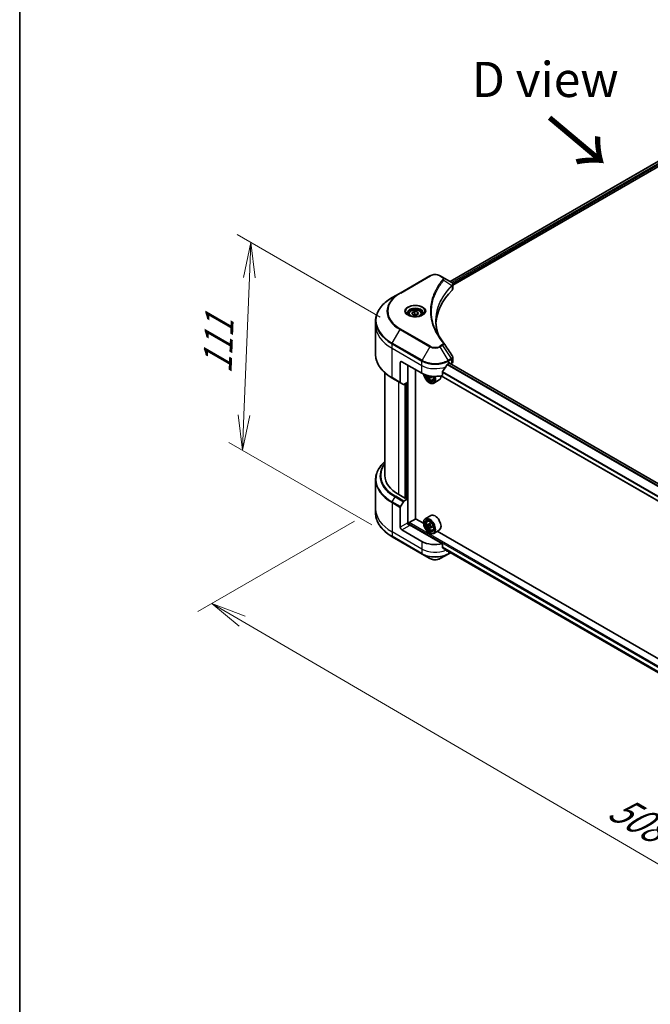
# Model space of a CAD drawing. Units: millimetres. Extents: x 80 to 11870, y 44 to 2152.
# Drawn here: x 80 to 327, y 922 to 1307 of the extents above; entities that cross this region are included whole.
import ezdxf

# ---------------------------------------------------------------- set-up
doc = ezdxf.new("R2010")
doc.units = ezdxf.units.MM
doc.header["$LTSCALE"] = 5.5
doc.layers.get('Defpoints').update_dxf_attribs({"lineweight": 25})
for name, color, linetype, lineweight in [('Border (ISO)', 7, 'Continuous', 35), ('Dimension (ISO)', 7, 'Continuous', 18), ('Symbol (ISO)', 7, 'Continuous', 18), ('Visible (ISO)', 7, 'Continuous', 35), ('Visible Narrow (ISO)', 7, 'Continuous', 25)]:
    doc.layers.add(name, color=color, linetype=linetype, lineweight=lineweight)
doc.styles.add('Note Text (TK)', font='MS PGothic.ttf')
doc.dimstyles.new('Default - Method 1b (TK)', dxfattribs={"dimscale": 5.5, "dimtxt": 2.5, "dimasz": 2.5, "dimexe": 1, "dimexo": 1.5, "dimgap": 1, "dimtad": 1, "dimdsep": 46, "dimtxsty": 'Note Text (TK)', "dimblk": 'OPEN', "dimcen": 0.09, "dimdle": 5, "dimclrd": 100, "dimclre": 100, "dimclrt": 7, "dimadec": 1, "dimazin": 1, "dimtfac": 1, "dimtmove": 0, "dimatfit": 3, "dimldrblk": 'OPEN', "dimfxl": 1, "dimtolj": 1, "dimlwd": -1, "dimlwe": -1, "dimarcsym": 0})

# ---------------------------------------------------------------- blocks, each defined once
blk = doc.blocks.new('Borders tk図枠')
at = {"layer": 'Border (ISO)'}
blk.add_line((14.5, 289), (14.5, 8), dxfattribs=at)
blk = doc.blocks.new('_Open')
at = {"color": 0, "linetype": 'ByBlock', "lineweight": -2}
for p, q in [((-1, 0.167), (0, 0)), ((-1, -0.167), (0, 0)), ((0, 0), (-1, 0))]:
    blk.add_line(p, q, dxfattribs=at)
blk = doc.blocks.new('*D21')
at = {"layer": 'Defpoints', "color": 0}
for p in [(219.09, 1115.85), (554.71, 932.79), (479.59, 889.42)]:
    blk.add_point(p, dxfattribs=at)
at = {"layer": 'Dimension (ISO)', "color": 100}
for p, q in [((210.86, 1111.09), (149.48, 1075.66)), ((166.84, 1071.89), (467.71, 896.35)), ((546.48, 928.04), (474.1, 886.25))]:
    blk.add_line(p, q, dxfattribs=at)
at = {"layer": 'Dimension (ISO)', "color": 100, "xscale": 13.75, "yscale": 13.75, "zscale": 13.75}
for p, rotation in [((154.96, 1078.82), 149.7384936619412), ((479.59, 889.42), 329.7384936619413)]:
    blk.add_blockref('_Open', p, dxfattribs=dict(at, rotation=rotation))
at = {"layer": 'Dimension (ISO)', "color": 7, "insert": (312.03, 1000.05), "char_height": 13.75, "attachment_point": 4, "rotation": 329.7385, "style": 'Note Text (TK)'}
blk.add_mtext('\\A1;{\\Q29.738;\\W0.819;\\H0.816x;508}', dxfattribs=at)
blk = doc.blocks.new('*D23')
at = {"layer": 'Defpoints', "color": 0}
for p in [(228.91, 1186.28), (166.97, 1138.8), (225.63, 1104.94)]:
    blk.add_point(p, dxfattribs=at)
at = {"layer": 'Dimension (ISO)', "color": 100}
for p, q in [((220.84, 1190.94), (164.87, 1223.25)), ((169.7, 1206.4), (167.53, 1152.54)), ((217.56, 1109.6), (161.59, 1141.91))]:
    blk.add_line(p, q, dxfattribs=at)
at = {"layer": 'Dimension (ISO)', "color": 100, "xscale": 13.75, "yscale": 13.75, "zscale": 13.75}
for p, rotation in [((170.25, 1220.14), 87.69065709644467), ((166.97, 1138.8), 267.6906570964447)]:
    blk.add_blockref('_Open', p, dxfattribs=dict(at, rotation=rotation))
at = {"layer": 'Dimension (ISO)', "color": 7, "insert": (157.06, 1168.8), "char_height": 13.75, "attachment_point": 4, "rotation": 87.6907, "style": 'Note Text (TK)'}
blk.add_mtext('\\A1;{\\Q27.691;\\W0.836;\\H0.816x;111}', dxfattribs=at)

msp = doc.modelspace()

# ---------------------------------------------------------------- linework, layer by layer
at = {"layer": 'Visible (ISO)'}
for p, q in [((248.2277, 1204.9057), (382.0334, 1282.1585)), ((249.3027, 1203.4429), (383.2333, 1280.7677)), ((240.344, 1207.1024), (228.6768, 1200.3663)), ((245.2897, 1206.602), (244.423, 1207.1024)), ((245.2897, 1206.602), (248.6609, 1204.6556)), ((249.3027, 1201.9755), (249.3027, 1203.7154)), ((228.6768, 1200.3663), (225.6257, 1198.6047)), ((232.0845, 1192.1881), (232.0845, 1191.6197)), ((233.3273, 1192.6103), (234.2629, 1193.1505)), ((233.6698, 1191.8724), (233.3273, 1192.6103)), ((234.9478, 1191.6747), (233.6698, 1191.8724)), ((234.2629, 1193.1505), (235.5409, 1192.9527)), ((234.2629, 1192.1775), (234.2629, 1193.1505)), ((235.8833, 1192.2149), (234.9478, 1191.6747)), ((235.5409, 1192.9527), (235.8833, 1192.2149)), ((235.5409, 1192.9527), (235.5409, 1192.0172)), ((237.1262, 1192.1881), (237.1262, 1191.6197)), ((219.0871, 1187.6973), (219.0871, 1189.4135)), ((219.0871, 1176.2513), (219.0871, 1187.6973)), ((228.7717, 1173.1025), (228.7717, 1165.3987)), ((229.4199, 1173.4767), (237.1981, 1168.9859)), ((231.6885, 1165.4308), (231.6885, 1172.1669)), ((247.569, 1172.7282), (248.0227, 1172.9902)), ((511.5014, 1020.814), (247.9736, 1172.9618)), ((248.2171, 1172.8779), (248.2171, 1172.8212)), ((248.6218, 1172.5876), (248.7658, 1172.6707)), ((249.3027, 1173.4192), (249.3027, 1175.1591)), ((222.7538, 1169.1017), (222.7538, 1128.9436)), ((234.7674, 1112.0098), (234.7674, 1170.3893)), ((509.879, 1014.9034), (244.7543, 1167.9732)), ((245.246, 1168.0817), (245.246, 1169.4974)), ((225.6257, 1167.06), (228.8666, 1165.1889)), ((229.9731, 1164.55), (228.8666, 1165.1889)), ((231.6885, 1165.4308), (230.2023, 1164.5727)), ((231.0403, 1165.0566), (231.0403, 1119.9996)), ((240.4324, 1167.3257), (240.0651, 1167.1136)), ((240.1149, 1165.2437), (240.1797, 1165.2062)), ((241.0544, 1167.7298), (240.499, 1167.4092)), ((240.6014, 1167.7751), (240.6057, 1167.4707)), ((241.3935, 1166.2331), (241.7789, 1166.3636)), ((244.0335, 1166.3152), (241.8297, 1165.0428)), ((219.0871, 1127.2917), (219.0871, 1115.8456)), ((230.8459, 1119.8873), (228.1235, 1121.459)), ((228.8666, 1116.7585), (229.9731, 1118.675)), ((230.2023, 1118.917), (231.6885, 1119.775)), ((231.17, 1120.0744), (230.8459, 1119.8873)), ((231.6885, 1119.775), (231.17, 1120.0744)), ((231.6885, 1119.775), (231.6885, 1110.4193)), ((219.0871, 1115.8456), (219.0871, 1114.1295)), ((228.7717, 1108.7353), (228.7717, 1116.4391)), ((232.0126, 1109.7484), (232.0126, 1110.1574)), ((232.2071, 1110.4942), (234.7998, 1111.9911)), ((237.852, 1110.2289), (234.7674, 1112.0098)), ((237.8462, 1110.4193), (237.8462, 1110.4942)), ((240.7335, 1113.2772), (238.5297, 1112.0048)), ((239.3424, 1111.0319), (239.6481, 1111.3005)), ((237.1981, 1103.1219), (229.4199, 1107.6126)), ((245.246, 1102.2177), (232.3367, 1109.6709)), ((239.8417, 1109.6435), (239.4458, 1109.4149)), ((240.4449, 1109.9761), (239.9008, 1109.662)), ((240.0007, 1109.7196), (240.2868, 1109.5573)), ((240.4331, 1108.5816), (240.0586, 1108.3654)), ((240.1149, 1106.4899), (240.1797, 1106.4525)), ((241.0467, 1108.9715), (240.495, 1108.653)), ((240.5973, 1109.0255), (240.5996, 1108.7134)), ((241.3935, 1107.4794), (241.7789, 1107.6098)), ((244.0335, 1107.5614), (241.8297, 1106.2891)), ((375.9146, 1030.5184), (243.2528, 1107.1107)), ((225.6257, 1104.9382), (237.293, 1098.2021)), ((245.246, 1100.8021), (245.246, 1102.2177)), ((246.4628, 1099.8018), (509.8936, 947.71)), ((247.474, 1098.2021), (248.3538, 1098.7101)), ((237.293, 1098.2021), (240.344, 1096.4406)), ((244.423, 1096.4406), (247.474, 1098.2021))]:
    msp.add_line(p, q, dxfattribs=at)
for centre, major_axis, ratio, start_param, end_param in [((248.1722, 1202.8289), (-0.7324, 1.97), 0.76640476, 5.52785131, 5.52857845), ((290.3489, 1187.6973), (-47.6667, 0), 0.57735027, 5.7600423, 6.25033406), ((247.4694, 1201.9755), (1.8333, 0), 0.57735027, 5.7600423, 6.28318531), ((244.5667, 1180.1358), (1.3614, 0.3623), 0.82744179, 0.27049221, 0.36261393), ((229.4199, 1172.7282), (-0.4583, 0.7939), 0.57735027, 5.49778714, 7.06858347), ((242.3835, 1176.1711), (-4.9857, -10.2849), 0.5228786, 1.36554168, 1.45917851), ((242.3835, 1175.722), (7.3333, 0), 0.57735027, 5.45283607, 5.49778714), ((248.0227, 1172.7656), (0.1375, 0.2382), 0.57735027, 5.49778714, 7.06858347), ((247.4694, 1173.4192), (1.8333, 0), 0.57735027, 5.49778714, 6.28318531), ((242.3835, 1171.9798), (7.3333, 0), 0.57735027, 3.92699082, 5.11339037), ((240.1149, 1167.8633), (1.6042, -2.7785), 0.57735027, 4.12446104, 7.49267955), ((240.1149, 1167.8633), (1.2375, -2.1434), 0.57735027, 4.1401313, 7.48810043), ((240.1797, 1167.9007), (1.1917, -2.064), 0.57735027, 4.17215368, 7.049533), ((244.8969, 1170.3865), (6.6596, 0.0944), 0.56774183, 3.77518433, 3.81027445), ((240.2935, 1167.9469), (0.2177, -0.3771), 0.57735027, 0.80190498, 1.06584209), ((244.8902, 1170.858), (-6.6596, -0.0944), 0.56774183, 0.89434844, 0.95017931), ((242.3835, 1169.1731), (1.65, -2.8579), 0.57735027, 0, 0.83653779), ((242.3835, 1176.1711), (-4.9857, -10.2849), 0.5228786, 1.15795131, 1.36554168), ((229.0958, 1165.5858), (-0.2292, -0.3969), 0.57735027, 5.49778714, 6.28318531), ((230.2023, 1164.9469), (-0.2292, -0.3969), 0.57735027, 0, 0.78539816), ((244.6911, 1170.7353), (-3.2467, -5.8154), 0.5868014, 5.59799444, 5.6622958), ((244.907, 1169.6791), (6.5666, 0.0931), 0.56774183, 3.87523944, 3.96250561), ((240.1797, 1167.9007), (1.65, -2.8579), 0.57735027, 5.49778714, 7.48087189), ((245.0961, 1170.5092), (3.2467, 5.8154), 0.5868014, 2.45640179, 2.52070315), ((244.8969, 1170.3865), (6.6596, 0.0944), 0.56774183, 4.0274706, 4.09177196), ((245.7037, 1170.17), (3.2013, 5.7341), 0.5868014, 2.30417063, 2.3914368), ((241.0871, 1128.9436), (-18.3333, 0), 0.57735027, 0, 0.78539816), ((230.2023, 1118.5427), (0.2292, 0.3969), 0.57735027, 0.78539816, 1.57079633), ((229.0958, 1116.6262), (0.2292, 0.3969), 0.57735027, 1.57079633, 2.35619449), ((232.3367, 1110.0451), (-0.4583, 0.7939), 0.57735027, 0.78539816, 2.35619449), ((232.2071, 1110.2696), (-0.1375, -0.2382), 0.57735027, 3.92699082, 5.49778714), ((240.1797, 1109.147), (1.65, -2.8579), 0.57735027, 5.49778714, 10.21017612), ((240.1797, 1109.147), (1.1917, -2.064), 0.57735027, 2.37524496, 7.049533), ((244.691, 1111.9835), (-3.2873, -5.7925), 0.58225109, 5.32058876, 5.38489012), ((244.8867, 1112.808), (-6.5671, -0.0483), 0.57240749, 0.7375388, 0.82480497), ((242.3835, 1110.4193), (1.65, -2.8579), 0.57735027, 0, 3.14159265), ((229.4199, 1108.3611), (0.4583, -0.7939), 0.57735027, 3.92699082, 5.49778714), ((232.0126, 1109.4838), (0.4583, 0), 0.57735027, 0.78539816, 1.81411083), ((244.0834, 1112.3283), (-3.2414, -5.7116), 0.58225109, 5.44985511, 5.53712128), ((244.8919, 1112.1034), (-6.6601, -0.049), 0.57240749, 0.60827245, 0.67257381), ((244.8953, 1111.6336), (6.6601, 0.049), 0.57240749, 3.7498651, 3.81416646), ((244.691, 1111.9835), (-3.2873, -5.7925), 0.58225109, 5.60208627, 5.66638763), ((244.9005, 1110.929), (6.5671, 0.0483), 0.57240749, 3.87913146, 3.96639763), ((240.2894, 1109.2002), (0.2177, -0.3771), 0.57735027, 1.81622857, 2.36471941), ((245.0961, 1111.7536), (3.2873, 5.7925), 0.58225109, 2.1789961, 2.24329746), ((245.0961, 1111.7536), (3.2873, 5.7925), 0.58225109, 2.46049361, 2.52479497), ((240.2894, 1109.2002), (0.2177, -0.3771), 0.57735027, 0.79392308, 1.36871203), ((244.8919, 1112.1034), (-6.6601, -0.049), 0.57240749, 0.88976996, 0.95407132), ((244.8953, 1111.6336), (6.6601, 0.049), 0.57240749, 4.03136262, 4.09566398), ((245.7038, 1111.4087), (3.2414, 5.7116), 0.58225109, 2.30826245, 2.39552862), ((242.3835, 1106.1157), (-7.3333, 0), 0.57735027, 0.78539816, 1.97179772), ((242.3835, 1101.9244), (-7.3225, 5.1192), 0.07779162, 4.1487695, 4.35635987), ((242.3835, 1101.9244), (-7.3225, 5.1192), 0.07779162, 4.05513267, 4.1487695), ((242.3835, 1102.3734), (-7.3333, 0), 0.57735027, 2.31124341, 2.32004065)]:
    msp.add_ellipse(centre, major_axis=major_axis, ratio=ratio, start_param=start_param, end_param=end_param, dxfattribs=at)
for major_axis in [(-1.6042, 2.7785), (1.2375, -2.1434)]:
    msp.add_ellipse((240.1149, 1109.1095), major_axis=major_axis, ratio=0.57735027, dxfattribs=at)
for points, knots in [([(240.344, 1207.1024), (240.5696, 1207.2326), (240.8222, 1207.3376), (241.3616, 1207.4963), (241.6484, 1207.5498), (242.2341, 1207.6034), (242.5329, 1207.6034), (243.1186, 1207.5498), (243.4054, 1207.4963), (243.9448, 1207.3376), (244.1974, 1207.2326), (244.423, 1207.1024)], [4.71238898, 4.71238898, 4.71238898, 4.71238898, 5.02654825, 5.02654825, 5.34070751, 5.34070751, 5.65486678, 5.65486678, 5.96902604, 5.96902604, 6.28318531, 6.28318531, 6.28318531, 6.28318531]), ([(248.674, 1204.6479), (248.7413, 1204.6084), (248.8054, 1204.5651), (248.9259, 1204.4701), (248.9823, 1204.4184), (249.0852, 1204.3051), (249.1318, 1204.2435), (249.2113, 1204.1093), (249.2442, 1204.0364), (249.29, 1203.8813), (249.3027, 1203.7988), (249.3027, 1203.7154)], [0, 0, 0, 0, 0.023575597, 0.023575597, 0.047151194, 0.047151194, 0.070726791, 0.070726791, 0.094302388, 0.094302388, 0.117877985, 0.117877985, 0.117877985, 0.117877985]), ([(225.6257, 1198.6047), (224.8102, 1198.1339), (224.0566, 1197.6248), (222.6922, 1196.5405), (222.0813, 1195.9653), (221.0182, 1194.7608), (220.566, 1194.1313), (219.8347, 1192.8318), (219.5556, 1192.1617), (219.1818, 1190.7989), (219.0871, 1190.1062), (219.0871, 1189.4135)], [1.570796327, 1.570796327, 1.570796327, 1.570796327, 1.727875959, 1.727875959, 1.884955592, 1.884955592, 2.042035225, 2.042035225, 2.199114858, 2.199114858, 2.35619449, 2.35619449, 2.35619449, 2.35619449]), ([(232.1983, 1191.5327), (232.1675, 1191.5547), (232.1378, 1191.577), (232.0229, 1191.6683), (231.9484, 1191.739), (231.8239, 1191.8801), (231.774, 1191.9504), (231.697, 1192.0872), (231.6698, 1192.1536), (231.6345, 1192.2825), (231.6262, 1192.3449), (231.6262, 1192.4073)], [3.247221149, 3.247221149, 3.247221149, 3.247221149, 3.298672286, 3.298672286, 3.455751919, 3.455751919, 3.612831552, 3.612831552, 3.769911184, 3.769911184, 3.926990817, 3.926990817, 3.926990817, 3.926990817]), ([(231.9455, 1191.6655), (232.199, 1191.5191), (232.4985, 1191.3906), (233.1628, 1191.1877), (233.5281, 1191.1139), (234.287, 1191.0323), (234.6807, 1191.025), (235.4521, 1191.0792), (235.8297, 1191.1406), (236.5257, 1191.3232), (236.8444, 1191.4439), (237.1688, 1191.6114), (237.2178, 1191.6381), (237.2652, 1191.6655)], [3.14159265, 3.14159265, 3.14159265, 3.14159265, 3.4403958, 3.4403958, 3.74272298, 3.74272298, 4.04794488, 4.04794488, 4.35345517, 4.35345517, 4.65653194, 4.65653194, 4.71238898, 4.71238898, 4.71238898, 4.71238898]), ([(232.0845, 1192.1881), (232.0845, 1192.3451), (232.1216, 1192.5016), (232.2638, 1192.8033), (232.3738, 1192.9466), (232.6638, 1193.2164), (232.8514, 1193.3387), (233.2809, 1193.5422), (233.5245, 1193.6219), (234.0372, 1193.7294), (234.306, 1193.7576), (234.8436, 1193.7615), (235.1121, 1193.7374), (235.6256, 1193.6385), (235.8703, 1193.5635), (236.3133, 1193.3658), (236.5113, 1193.2428), (236.8328, 1192.9559), (236.9585, 1192.7923), (237.0949, 1192.4766), (237.1262, 1192.3326), (237.1262, 1192.1881)], [5.49778714, 5.49778714, 5.49778714, 5.49778714, 5.76358151, 5.76358151, 6.05320602, 6.05320602, 6.38130093, 6.38130093, 6.7200118, 6.7200118, 7.05614499, 7.05614499, 7.3907044, 7.3907044, 7.72661984, 7.72661984, 8.06527209, 8.06527209, 8.39487174, 8.39487174, 8.6393798, 8.6393798, 8.6393798, 8.6393798]), ([(237.5845, 1192.4073), (237.5845, 1192.3449), (237.5762, 1192.2825), (237.5408, 1192.1536), (237.5137, 1192.0872), (237.4367, 1191.9504), (237.3868, 1191.8801), (237.2623, 1191.739), (237.1877, 1191.6683), (237.0728, 1191.577), (237.0432, 1191.5547), (237.0123, 1191.5327)], [0.785398163, 0.785398163, 0.785398163, 0.785398163, 0.942477796, 0.942477796, 1.099557429, 1.099557429, 1.256637061, 1.256637061, 1.413716694, 1.413716694, 1.465167832, 1.465167832, 1.465167832, 1.465167832]), ([(243.8683, 1183.4541), (243.8597, 1183.4759), (243.8511, 1183.4977), (243.6496, 1184.0104), (243.4805, 1184.5041), (243.1905, 1185.4954), (243.0696, 1185.993), (242.876, 1186.991), (242.8033, 1187.4913), (242.7065, 1188.4932), (242.6823, 1188.9948), (242.6823, 1189.4964)], [1.55499619, 1.55499619, 1.55499619, 1.55499619, 1.56799787, 1.56799787, 1.86071038, 1.86071038, 2.15342288, 2.15342288, 2.44613539, 2.44613539, 2.73884789, 2.73884789, 2.73884789, 2.73884789]), ([(243.1233, 1184.7457), (243.2636, 1184.4813), (243.4107, 1184.2179), (243.7185, 1183.6936), (243.8792, 1183.4326), (244.2141, 1182.9133), (244.3882, 1182.6549), (244.7498, 1182.1411), (244.9372, 1181.8856), (245.3253, 1181.3776), (245.5228, 1181.1292), (245.7332, 1180.8742)], [4.024932757, 4.024932757, 4.024932757, 4.024932757, 4.185188705, 4.185188705, 4.345444652, 4.345444652, 4.5057006, 4.5057006, 4.665956547, 4.665956547, 4.826212494, 4.826212494, 4.826212494, 4.826212494]), ([(225.6257, 1167.06), (224.8102, 1167.5309), (224.0566, 1168.04), (222.6922, 1169.1242), (222.0813, 1169.6994), (221.0182, 1170.904), (220.566, 1171.5335), (219.8347, 1172.833), (219.5556, 1173.503), (219.1818, 1174.8658), (219.0871, 1175.5585), (219.0871, 1176.2513)], [3.141592654, 3.141592654, 3.141592654, 3.141592654, 3.298672286, 3.298672286, 3.455751919, 3.455751919, 3.612831552, 3.612831552, 3.769911184, 3.769911184, 3.926990817, 3.926990817, 3.926990817, 3.926990817]), ([(249.1012, 1175.7902), (249.1254, 1175.7536), (249.148, 1175.7158), (249.1893, 1175.6378), (249.208, 1175.5976), (249.2409, 1175.5149), (249.2552, 1175.4724), (249.2784, 1175.3854), (249.2874, 1175.3409), (249.2996, 1175.2507), (249.3027, 1175.205), (249.3027, 1175.1591)], [0.0140408951, 0.0140408951, 0.0140408951, 0.0140408951, 0.027014678, 0.027014678, 0.0399884609, 0.0399884609, 0.0529622438, 0.0529622438, 0.0659360267, 0.0659360267, 0.0789098096, 0.0789098096, 0.0789098096, 0.0789098096]), ([(247.3307, 1172.5967), (247.3052, 1172.5832), (247.2778, 1172.5633), (247.227, 1172.5144), (247.2036, 1172.4853), (247.1808, 1172.4492), (247.1765, 1172.4421), (247.1724, 1172.4348)], [0.1356732242, 0.1356732242, 0.1356732242, 0.1356732242, 0.1469944231, 0.1469944231, 0.158315622, 0.158315622, 0.1609890322, 0.1609890322, 0.1609890322, 0.1609890322]), ([(239.0899, 1168.1969), (239.127, 1168.0656), (239.1743, 1167.9337), (239.317, 1167.604), (239.4249, 1167.409), (239.6729, 1167.0478), (239.8128, 1166.8817), (240.113, 1166.5938), (240.2734, 1166.4723), (240.6015, 1166.2885), (240.7695, 1166.2261), (241.0914, 1166.1757), (241.2463, 1166.1845), (241.3897, 1166.2319), (241.3916, 1166.2325), (241.3935, 1166.2331)], [5.06804191, 5.06804191, 5.06804191, 5.06804191, 5.28371882, 5.28371882, 5.61580124, 5.61580124, 5.94765581, 5.94765581, 6.28148665, 6.28148665, 6.61621077, 6.61621077, 6.9329076, 6.9329076, 6.93713338, 6.93713338, 6.93713338, 6.93713338]), ([(240.0177, 1167.4381), (240.0129, 1167.4805), (240.0008, 1167.5307), (239.9634, 1167.6337), (239.9379, 1167.6867), (239.8822, 1167.781), (239.8483, 1167.8287), (239.7768, 1167.9104), (239.7391, 1167.9444), (239.7048, 1167.9684)], [0, 0, 0, 0, 0.0179369429, 0.0179369429, 0.0358738858, 0.0358738858, 0.0538108287, 0.0538108287, 0.0717477716, 0.0717477716, 0.0717477716, 0.0717477716]), ([(245.3091, 1169.6567), (245.2921, 1169.6354), (245.2771, 1169.6118), (245.2529, 1169.557), (245.246, 1169.5255), (245.246, 1169.4974)], [-0.0201836507, -0.0201836507, -0.0201836507, -0.0201836507, -0.0112759257, -0.0112759257, 0, 0, 0, 0]), ([(240.7255, 1167.3985), (240.6828, 1167.4176), (240.6381, 1167.4295), (240.5579, 1167.4326), (240.5224, 1167.4236), (240.4685, 1167.3904), (240.4465, 1167.364), (240.4213, 1167.2959), (240.4179, 1167.2544), (240.4227, 1167.212)], [0, 0, 0, 0, 0.0179369429, 0.0179369429, 0.0358738858, 0.0358738858, 0.0538108287, 0.0538108287, 0.0717477716, 0.0717477716, 0.0717477716, 0.0717477716]), ([(222.7538, 1134.4412), (222.3168, 1134.0553), (221.9146, 1133.6547), (221.0182, 1132.639), (220.566, 1132.0095), (219.8347, 1130.71), (219.5556, 1130.0399), (219.1818, 1128.6771), (219.0871, 1127.9844), (219.0871, 1127.2917)], [3.347936568, 3.347936568, 3.347936568, 3.347936568, 3.455751919, 3.455751919, 3.612831552, 3.612831552, 3.769911184, 3.769911184, 3.926990817, 3.926990817, 3.926990817, 3.926990817]), ([(225.6257, 1104.9382), (224.8102, 1105.4091), (224.0566, 1105.9182), (222.6922, 1107.0025), (222.0813, 1107.5776), (221.0182, 1108.7822), (220.566, 1109.4117), (219.8347, 1110.7112), (219.5556, 1111.3813), (219.1818, 1112.7441), (219.0871, 1113.4367), (219.0871, 1114.1295)], [1.570796327, 1.570796327, 1.570796327, 1.570796327, 1.727875959, 1.727875959, 1.884955592, 1.884955592, 2.042035225, 2.042035225, 2.199114858, 2.199114858, 2.35619449, 2.35619449, 2.35619449, 2.35619449]), ([(239.3424, 1111.0319), (239.244, 1110.9454), (239.1656, 1110.835), (239.0457, 1110.5691), (239.0089, 1110.4097), (238.9833, 1110.0561), (238.998, 1109.8599), (239.0779, 1109.4576), (239.1433, 1109.2514), (239.317, 1108.8502), (239.4249, 1108.6552), (239.6729, 1108.2941), (239.8128, 1108.1279), (240.113, 1107.8401), (240.2734, 1107.7186), (240.6015, 1107.5348), (240.7695, 1107.4724), (241.0914, 1107.422), (241.2463, 1107.4308), (241.3897, 1107.4781), (241.3916, 1107.4788), (241.3935, 1107.4794)], [5.6042055, 5.6042055, 5.6042055, 5.6042055, 5.88270172, 5.88270172, 6.19452055, 6.19452055, 6.52815549, 6.52815549, 6.86249704, 6.86249704, 7.19457946, 7.19457946, 7.52643403, 7.52643403, 7.86026487, 7.86026487, 8.194989, 8.194989, 8.51168583, 8.51168583, 8.5159116, 8.5159116, 8.5159116, 8.5159116]), ([(239.6996, 1109.69), (239.734, 1109.6657), (239.7714, 1109.6492), (239.8422, 1109.6397), (239.8755, 1109.6468), (239.9299, 1109.6793), (239.9545, 1109.7067), (239.99, 1109.7797), (240.001, 1109.8252), (240.0049, 1109.8723)], [0, 0, 0, 0, 0.0179369429, 0.0179369429, 0.0358738858, 0.0358738858, 0.0538108287, 0.0538108287, 0.0717477716, 0.0717477716, 0.0717477716, 0.0717477716]), ([(240.0136, 1108.6885), (240.0091, 1108.7308), (239.9974, 1108.7808), (239.9605, 1108.8838), (239.9353, 1108.9368), (239.88, 1109.0315), (239.8463, 1109.0793), (239.775, 1109.1616), (239.7374, 1109.196), (239.7031, 1109.2203)], [0, 0, 0, 0, 0.0179369429, 0.0179369429, 0.0358738858, 0.0358738858, 0.0538108287, 0.0538108287, 0.0717477716, 0.0717477716, 0.0717477716, 0.0717477716]), ([(240.41, 1109.6424), (240.4061, 1109.5953), (240.4105, 1109.5411), (240.4377, 1109.4325), (240.4605, 1109.3781), (240.5158, 1109.2835), (240.5519, 1109.237), (240.6329, 1109.1603), (240.6778, 1109.1301), (240.7205, 1109.1107)], [0, 0, 0, 0, 0.0179369429, 0.0179369429, 0.0358738858, 0.0358738858, 0.0538108287, 0.0538108287, 0.0717477716, 0.0717477716, 0.0717477716, 0.0717477716]), ([(240.7239, 1108.6409), (240.6812, 1108.6604), (240.6364, 1108.6727), (240.556, 1108.6766), (240.5203, 1108.6681), (240.466, 1108.6357), (240.4437, 1108.6096), (240.4178, 1108.5422), (240.4142, 1108.5009), (240.4187, 1108.4586)], [0, 0, 0, 0, 0.0179369429, 0.0179369429, 0.0358738858, 0.0358738858, 0.0538108287, 0.0538108287, 0.0717477716, 0.0717477716, 0.0717477716, 0.0717477716]), ([(245.246, 1100.8021), (245.246, 1100.7734), (245.2531, 1100.7448), (245.2778, 1100.7023), (245.2924, 1100.6865), (245.3091, 1100.674)], [0.093260715, 0.093260715, 0.093260715, 0.093260715, 0.1047444472, 0.1047444472, 0.1134564756, 0.1134564756, 0.1134564756, 0.1134564756]), ([(247.1724, 1099.2478), (247.1765, 1099.2446), (247.1808, 1099.2417), (247.2036, 1099.2284), (247.227, 1099.2229), (247.2778, 1099.226), (247.3052, 1099.2346), (247.3307, 1099.2481)], [0.1103900742, 0.1103900742, 0.1103900742, 0.1103900742, 0.1130634845, 0.1130634845, 0.1243846834, 0.1243846834, 0.1357058823, 0.1357058823, 0.1357058823, 0.1357058823]), ([(240.344, 1096.4406), (240.5696, 1096.3104), (240.8222, 1096.2053), (241.3616, 1096.0467), (241.6484, 1095.9931), (242.2341, 1095.9396), (242.5329, 1095.9396), (243.1186, 1095.9931), (243.4054, 1096.0467), (243.9448, 1096.2053), (244.1974, 1096.3104), (244.423, 1096.4406)], [4.71238898, 4.71238898, 4.71238898, 4.71238898, 5.02654825, 5.02654825, 5.34070751, 5.34070751, 5.65486678, 5.65486678, 5.96902604, 5.96902604, 6.28318531, 6.28318531, 6.28318531, 6.28318531])]:
    msp.add_open_spline(points, degree=3, knots=knots, dxfattribs=at)
for points, weights in [([(234.2629, 1192.1775), (234.0333, 1191.9683), (233.8342, 1191.847)], [1, 1.07039454817, 1.07672477615]), ([(235.4659, 1191.9739), (234.873, 1191.9342), (234.2629, 1192.1775)], [1.01523736138, 1.14666441016, 1])]:
    msp.add_rational_spline(points, weights, degree=2, dxfattribs=at)
msp.add_open_spline([(245.7985, 1180.786), (246.8982, 1179.1199), (247.9992, 1177.4547), (249.1012, 1175.7902)], degree=3, dxfattribs=at)
at = {"layer": 'Visible Narrow (ISO)'}
for p, q in [((248.3082, 1204.8592), (382.1629, 1282.1402)), ((382.8444, 1281.7407), (248.956, 1204.4403)), ((249.1972, 1204.1304), (383.0388, 1281.4039)), ((228.9059, 1200.3436), (240.5732, 1207.0797)), ((244.1938, 1207.0797), (245.0605, 1206.5793)), ((245.7595, 1205.3344), (248.9994, 1203.3533)), ((249.0575, 1203.2476), (249.0575, 1201.4466)), ((225.6257, 1180.7514), (228.6768, 1186.036)), ((228.6768, 1186.036), (240.344, 1179.2999)), ((240.5732, 1179.5418), (228.9059, 1186.2779)), ((225.5308, 1178.7159), (225.5308, 1180.432)), ((225.5308, 1180.432), (237.1981, 1173.6959)), ((237.293, 1174.0153), (225.6257, 1180.7514)), ((245.0605, 1180.0422), (244.1938, 1179.5418)), ((244.423, 1179.2999), (245.2897, 1179.8003)), ((245.2897, 1179.8003), (248.6609, 1174.7005)), ((225.5308, 1178.7159), (237.1981, 1171.9798)), ((225.5308, 1167.2698), (225.5308, 1178.7159)), ((240.344, 1179.2999), (237.293, 1174.0153)), ((247.474, 1174.0153), (244.423, 1179.2999)), ((228.7717, 1173.1025), (229.4199, 1173.4767)), ((231.883, 1109.7726), (231.883, 1172.0546)), ((237.1981, 1171.9798), (237.1981, 1173.6959)), ((237.1981, 1168.9859), (237.1981, 1171.9798)), ((247.1299, 1172.3591), (510.7662, 1020.1486)), ((510.8682, 1020.2585), (247.2048, 1172.4847)), ((248.6609, 1174.7005), (247.474, 1174.0153)), ((247.569, 1173.6959), (248.7558, 1174.3811)), ((247.569, 1172.7282), (247.569, 1173.6959)), ((247.8931, 1172.9153), (511.4318, 1020.7612)), ((248.0227, 1172.9902), (248.2171, 1172.8779)), ((248.7658, 1174.3868), (248.7658, 1172.6707)), ((239.7048, 1167.9684), (239.7924, 1168.019)), ((509.879, 1014.9964), (244.8735, 1167.9974)), ((245.246, 1169.3748), (509.879, 1016.5888)), ((509.879, 1016.7194), (245.2462, 1169.5052)), ((228.7717, 1165.3987), (225.5308, 1167.2698)), ((228.1235, 1121.459), (228.1235, 1165.6179)), ((230.5218, 1164.7572), (230.5218, 1120.0744)), ((230.9107, 1119.9247), (230.9107, 1164.9817)), ((231.4941, 1165.3185), (231.4941, 1119.8873)), ((240.6014, 1167.7751), (240.0177, 1167.4381)), ((241.0593, 1167.5912), (240.7255, 1167.3985)), ((225.5308, 1118.3102), (225.5308, 1106.8642)), ((225.5308, 1118.3102), (228.7717, 1116.4391)), ((225.6257, 1118.6296), (226.7322, 1120.5462)), ((228.8666, 1116.7585), (225.6257, 1118.6296)), ((226.7322, 1120.5462), (229.9731, 1118.675)), ((230.2023, 1118.917), (226.9614, 1120.7881)), ((231.6885, 1110.4193), (228.7717, 1108.7353)), ((232.0126, 1110.1574), (520.4533, 943.6261)), ((520.4533, 944.0752), (232.2071, 1110.4942)), ((240.0049, 1109.8723), (240.3464, 1110.0695)), ((237.1981, 1100.1281), (225.5308, 1106.8642)), ((225.5308, 1106.8642), (225.5308, 1105.148)), ((229.4199, 1107.6126), (232.3367, 1109.2966)), ((239.7031, 1109.2203), (240.2868, 1109.5573)), ((240.5973, 1109.0255), (240.0136, 1108.6885)), ((241.0602, 1108.8351), (240.7239, 1108.6409)), ((237.1981, 1098.4119), (225.5308, 1105.148)), ((237.1981, 1103.1219), (237.1981, 1100.1281)), ((237.1981, 1100.1281), (237.1981, 1098.4119)), ((509.9649, 948.0892), (245.246, 1100.9247)), ((245.246, 1100.8635), (509.9512, 948.0359)), ((509.8937, 947.7108), (246.4583, 1099.8053)), ((247.3307, 1099.2481), (246.7306, 1099.5946)), ((247.569, 1099.1632), (247.569, 1098.4119)), ((248.2196, 1098.7876), (247.569, 1098.4119))]:
    msp.add_line(p, q, dxfattribs=at)
for centre, major_axis, ratio, start_param, end_param in [((240.5732, 1206.7054), (-0.2292, 0.3969), 0.57735027, 5.49778714, 6.28318531), ((242.3835, 1206.0345), (2.5602, 0), 0.57735027, 0.78539816, 2.35619449), ((244.1938, 1206.7054), (0.2292, 0.3969), 0.57735027, 0, 0.78539816), ((245.0605, 1206.2051), (0.2292, 0.3969), 0.57735027, 0, 0.78539816), ((245.3797, 1205.2905), (0.3535, -0.2917), 0.7371107, 0.95417388, 2.11728116), ((248.6259, 1203.3496), (-0.3249, 0.3233), 0.70765843, 3.75530177, 4.10367434), ((248.6605, 1203.3798), (0.2785, -0.364), 0.7825254, 0.71441804, 1.11451017), ((241.0871, 1193.2011), (-17.5509, 0), 0.57735027, 5.49778714, 7.06858347), ((241.0871, 1193.3107), (-17.2268, 0), 0.57735027, 5.49778714, 7.06858347), ((228.9059, 1199.9693), (-0.2292, 0.3969), 0.57735027, 5.49778714, 6.28318531), ((241.0871, 1189.6781), (-21.8658, 0), 0.57735027, 5.49778714, 7.06858347), ((234.6053, 1193.2011), (-3.7616, 0), 0.57735027, 2.35619449, 7.06858347), ((234.6053, 1192.6719), (3.1134, 0), 0.57735027, 5.59811367, 10.10984959), ((234.6053, 1192.4073), (-2.9792, 0), 0.57735027, 3.14159265, 6.28318531), ((234.6053, 1192.1881), (-2.5208, 0), 0.57735027, 0, 0.56017967), ((234.6053, 1192.1881), (2.5208, 0), 0.57735027, 5.72300564, 6.28318531), ((241.0871, 1189.4135), (-22, 0), 0.57735027, 0, 0.78539816), ((241.0871, 1187.6973), (-22, 0), 0.57735027, 0, 0.78539816), ((228.9059, 1185.9037), (0.2292, 0.3969), 0.57735027, 0.78539816, 1.57079633), ((225.8549, 1180.6191), (0.2292, 0.3969), 0.57735027, 1.57079633, 2.35619449), ((240.5732, 1179.1676), (-0.2292, -0.3969), 0.57735027, 3.92699082, 4.71238898), ((242.3835, 1180.587), (-2.5602, 0), 0.57735027, 0.78539816, 2.35619449), ((244.1938, 1179.1676), (0.2292, -0.3969), 0.57735027, 1.57079633, 2.35619449), ((245.0605, 1179.668), (0.2292, -0.3969), 0.57735027, 1.57079633, 2.35619449), ((245.3797, 1180.5825), (0.3535, 0.2917), 0.7371107, 0, 1.02431149), ((241.0871, 1176.2513), (-22, 0), 0.57735027, 0, 0.78539816), ((242.3835, 1180.4774), (2.8842, 0), 0.57735027, 3.92699082, 5.49778714), ((237.5222, 1173.883), (0.2292, 0.3969), 0.57735027, 1.57079633, 2.35619449), ((242.3835, 1176.6897), (7.3333, 0), 0.57735027, 3.92699082, 5.49778714), ((242.3835, 1174.9736), (7.3333, 0), 0.57735027, 3.92699082, 5.33033906), ((242.3835, 1176.9543), (-7.1991, 0), 0.57735027, 0.78539816, 2.35619449), ((247.2449, 1173.883), (0.2292, -0.3969), 0.57735027, 0.78539816, 1.57079633), ((248.4317, 1174.5682), (-0.2292, 0.3969), 0.57735027, 3.92699082, 4.71238898), ((248.4417, 1174.5739), (0.2259, -0.3988), 0.58272546, 0.79011911, 1.57603082), ((240.3831, 1168.0181), (0.9685, -1.6774), 0.57735027, 4.29156195, 7.38872494), ((225.8549, 1167.4569), (-0.2292, -0.3969), 0.57735027, 5.49778714, 6.28318531), ((240.4863, 1168.0777), (1.0323, -1.788), 0.57735027, 6.16824203, 6.70696909), ((241.0871, 1127.5563), (-21.8658, 0), 0.57735027, 5.70682089, 7.06858347), ((241.0871, 1128.834), (-20.3009, 0), 0.57735027, 5.8392755, 7.06858347), ((241.0871, 1128.9436), (-19.9768, 0), 0.57735027, 5.8747172, 7.06858347), ((241.0871, 1127.2917), (-22, 0), 0.57735027, 0, 0.78539816), ((225.8549, 1118.4973), (0.2292, 0.3969), 0.57735027, 1.57079633, 2.35619449), ((226.9614, 1120.4139), (-0.2292, -0.3969), 0.57735027, 3.92699082, 4.71238898), ((241.0871, 1115.8456), (-22, 0), 0.57735027, 0, 0.78539816), ((241.0871, 1114.1295), (-22, 0), 0.57735027, 0, 0.78539816), ((240.4863, 1109.324), (-1.0323, 1.788), 0.57735027, 5.85940152, 6.39812858), ((240.4863, 1109.324), (1.0323, -1.788), 0.57735027, 6.16824203, 6.70696909), ((225.8549, 1105.3352), (-0.2292, -0.3969), 0.57735027, 5.49778714, 6.28318531), ((242.3835, 1103.1219), (-7.3333, 0), 0.57735027, 0.78539816, 2.18874641), ((242.3835, 1101.4058), (-7.3333, 0), 0.57735027, 0.78539816, 2.35619449), ((237.5222, 1098.5991), (-0.2292, -0.3969), 0.57735027, 5.49778714, 6.28318531), ((242.3835, 1101.1411), (7.1991, 0), 0.57735027, 3.92699082, 5.49778714), ((242.3835, 1097.6181), (-2.8842, 0), 0.57735027, 0.78539816, 2.35619449), ((247.2449, 1098.5991), (0.2292, -0.3969), 0.57735027, 0, 0.78539816)]:
    msp.add_ellipse(centre, major_axis=major_axis, ratio=ratio, start_param=start_param, end_param=end_param, dxfattribs=at)
for centre, major_axis in [((234.6053, 1193.3107), (4.0857, 0)), ((234.6053, 1192.4126), (-2.2458, 0)), ((240.3831, 1109.2644), (-0.9685, 1.6774))]:
    msp.add_ellipse(centre, major_axis=major_axis, ratio=0.57735027, dxfattribs=at)
for points, knots in [([(245.0605, 1206.5793), (245.1252, 1206.5419), (245.1839, 1206.5012), (245.3189, 1206.3881), (245.3843, 1206.3115), (245.487, 1206.1264), (245.5098, 1206.0151), (245.4788, 1205.8225), (245.442, 1205.7403), (245.3797, 1205.6648)], [0, 0, 0, 0, 0.029936483, 0.029936483, 0.077834855, 0.077834855, 0.14010274, 0.14010274, 0.187502416, 0.187502416, 0.187502416, 0.187502416]), ([(245.7595, 1205.3344), (245.829, 1205.477), (245.8591, 1205.6076), (245.8678, 1205.8907), (245.8263, 1206.0377), (245.6871, 1206.2744), (245.6043, 1206.3693), (245.4387, 1206.5076), (245.3676, 1206.557), (245.2897, 1206.602)], [-0.187502416, -0.187502416, -0.187502416, -0.187502416, -0.14010274, -0.14010274, -0.077834855, -0.077834855, -0.029936483, -0.029936483, 0, 0, 0, 0]), ([(245.3797, 1205.6648), (245.3344, 1205.6099), (245.2894, 1205.555), (245.1902, 1205.4329), (245.136, 1205.3655), (245.0042, 1205.2), (244.9271, 1205.1016), (244.7518, 1204.8748), (244.6544, 1204.7462), (244.4342, 1204.4495), (244.3124, 1204.2811), (244.0388, 1203.8923), (243.8889, 1203.6714), (243.5551, 1203.161), (243.3745, 1202.8707), (242.993, 1202.2253), (242.796, 1201.8694), (242.364, 1201.0329), (242.1385, 1200.5507), (241.6704, 1199.4345), (241.4428, 1198.7984), (241.006, 1197.3268), (240.8227, 1196.4887), (240.5774, 1194.7549), (240.5235, 1193.8588), (240.5688, 1191.6982), (240.7404, 1190.4344), (241.4653, 1187.5552), (242.1178, 1185.9482), (243.3423, 1183.7878), (243.7149, 1183.1968), (244.3966, 1182.2168), (244.6879, 1181.8237), (245.0819, 1181.3233), (245.1708, 1181.2123), (245.3002, 1181.0533), (245.3399, 1181.005), (245.3797, 1180.9567)], [0, 0, 0, 0, 0.0344265, 0.0344265, 0.07650467, 0.07650467, 0.1377084, 0.1377084, 0.21727325, 0.21727325, 0.32070756, 0.32070756, 0.45517217, 0.45517217, 0.62997615, 0.62997615, 0.8417425, 0.8417425, 1.12477817, 1.12477817, 1.49272454, 1.49272454, 1.97105483, 1.97105483, 2.47873595, 2.47873595, 3.19579554, 3.19579554, 4.127973, 4.127973, 4.4843018, 4.4843018, 4.72660511, 4.72660511, 4.79590965, 4.79590965, 4.82621249, 4.82621249, 4.82621249, 4.82621249]), ([(243.1233, 1184.7457), (242.3884, 1186.1311), (241.8372, 1187.5492), (241.164, 1190.2241), (240.9941, 1191.4768), (240.9492, 1193.6188), (241.0025, 1194.5074), (241.2456, 1196.2269), (241.4271, 1197.0581), (241.8598, 1198.518), (242.0852, 1199.1491), (242.5489, 1200.2568), (242.7723, 1200.7353), (243.2002, 1201.5656), (243.3953, 1201.9189), (243.7732, 1202.5597), (243.9521, 1202.8478), (244.2828, 1203.3546), (244.4313, 1203.5739), (244.7023, 1203.9601), (244.8228, 1204.1273), (245.0411, 1204.422), (245.1376, 1204.5497), (245.3111, 1204.7749), (245.3876, 1204.8726), (245.5181, 1205.0371), (245.5718, 1205.1039), (245.6701, 1205.2253), (245.7146, 1205.279), (245.7595, 1205.3344)], [-4.02493276, -4.02493276, -4.02493276, -4.02493276, -3.19579554, -3.19579554, -2.47873595, -2.47873595, -1.97105483, -1.97105483, -1.49272454, -1.49272454, -1.12477817, -1.12477817, -0.8417425, -0.8417425, -0.62997615, -0.62997615, -0.45517217, -0.45517217, -0.32070756, -0.32070756, -0.21727325, -0.21727325, -0.1377084, -0.1377084, -0.07650467, -0.07650467, -0.0344265, -0.0344265, 0, 0, 0, 0]), ([(248.9994, 1203.3533), (248.8919, 1203.2451), (248.7859, 1203.1375), (248.4273, 1202.7664), (248.181, 1202.5014), (247.4963, 1201.7347), (247.0768, 1201.2273), (245.2123, 1198.7819), (244.1267, 1196.7522), (242.9411, 1193.081), (242.6711, 1191.4583), (242.6345, 1188.5384), (242.7771, 1187.2415), (243.2732, 1185.1179), (243.5362, 1184.2841), (243.8652, 1183.4591)], [-5.47772979, -5.47772979, -5.47772979, -5.47772979, -5.40661912, -5.40661912, -5.23453446, -5.23453446, -4.91295092, -4.91295092, -3.70555522, -3.70555522, -2.7767893, -2.7767893, -2.03555087, -2.03555087, -1.55154, -1.55154, -1.55154, -1.55154]), ([(242.6823, 1189.4964), (242.6823, 1189.5627), (242.6827, 1189.629), (242.7038, 1191.3181), (242.9734, 1192.9402), (244.1572, 1196.611), (245.2412, 1198.6415), (247.1032, 1201.0891), (247.5222, 1201.597), (248.206, 1202.3647), (248.4519, 1202.63), (248.81, 1203.0016), (248.916, 1203.1099), (249.0233, 1203.2177)], [2.73884789, 2.73884789, 2.73884789, 2.73884789, 2.7767893, 2.7767893, 3.70555522, 3.70555522, 4.91295092, 4.91295092, 5.23453446, 5.23453446, 5.40661912, 5.40661912, 5.47772979, 5.47772979, 5.47772979, 5.47772979]), ([(248.6609, 1204.6556), (248.6629, 1204.6545), (248.6649, 1204.6533), (248.6689, 1204.651), (248.6709, 1204.6498), (248.6729, 1204.6486)], [-0.00153668531, -0.00153668531, -0.00153668531, -0.00153668531, -0.00076834266, -0.00076834266, -0.00000000001, -0.00000000001, -0.00000000001, -0.00000000001]), ([(248.6729, 1204.6486), (248.8996, 1204.5152), (249.0635, 1204.3472), (249.207, 1204.0204), (249.2207, 1203.8686), (249.1552, 1203.6151), (249.1091, 1203.5158), (249.0389, 1203.4151)], [0, 0, 0, 0, 0.087259675, 0.087259675, 0.154661595, 0.154661595, 0.196787795, 0.196787795, 0.196787795, 0.196787795]), ([(249.0389, 1203.4151), (249.0326, 1203.406), (249.0261, 1203.3964), (249.013, 1203.3759), (249.0063, 1203.365), (248.9994, 1203.3533)], [-0.007586184, -0.007586184, -0.007586184, -0.007586184, -0.003793092, -0.003793092, 0, 0, 0, 0]), ([(249.0233, 1203.2177), (249.029, 1203.2234), (249.0347, 1203.2288), (249.0461, 1203.2387), (249.0518, 1203.2433), (249.0575, 1203.2476)], [0, 0, 0, 0, 0.003793092, 0.003793092, 0.007586184, 0.007586184, 0.007586184, 0.007586184]), ([(249.0575, 1203.2476), (249.1424, 1203.3176), (249.2069, 1203.397), (249.2843, 1203.5566), (249.3025, 1203.6353), (249.3025, 1203.7154)], [-0.1967877948, -0.1967877948, -0.1967877948, -0.1967877948, -0.1546615949, -0.1546615949, -0.1178779852, -0.1178779852, -0.1178779852, -0.1178779852]), ([(245.3797, 1180.9567), (245.415, 1180.9139), (245.4421, 1180.8689), (245.4923, 1180.7492), (245.5032, 1180.6729), (245.4861, 1180.4988), (245.4452, 1180.4016), (245.3023, 1180.2111), (245.1941, 1180.1193), (245.0605, 1180.0422)], [0, 0, 0, 0, 0.026852665, 0.026852665, 0.069816928, 0.069816928, 0.125670471, 0.125670471, 0.187504168, 0.187504168, 0.187504168, 0.187504168]), ([(245.2897, 1179.8003), (245.4506, 1179.8967), (245.5827, 1180.0055), (245.7671, 1180.2266), (245.8259, 1180.3374), (245.8694, 1180.5327), (245.8682, 1180.6175), (245.8315, 1180.7275), (245.8173, 1180.7576), (245.7985, 1180.786)], [-0.187504168, -0.187504168, -0.187504168, -0.187504168, -0.125670471, -0.125670471, -0.069816928, -0.069816928, -0.026852665, -0.026852665, -0.010060657, -0.010060657, -0.010060657, -0.010060657]), ([(249.1012, 1175.7902), (249.1212, 1175.76), (249.1381, 1175.7289), (249.1947, 1175.6007), (249.2101, 1175.4991), (249.1879, 1175.267), (249.1325, 1175.137), (248.9495, 1174.9027), (248.8252, 1174.7976), (248.6729, 1174.7077)], [0.014040895, 0.014040895, 0.014040895, 0.014040895, 0.029522231, 0.029522231, 0.076757801, 0.076757801, 0.138164041, 0.138164041, 0.196787795, 0.196787795, 0.196787795, 0.196787795]), ([(248.6729, 1174.7077), (248.6709, 1174.7065), (248.6689, 1174.7053), (248.6649, 1174.7029), (248.6629, 1174.7017), (248.6609, 1174.7005)], [-0.00153668531, -0.00153668531, -0.00153668531, -0.00153668531, -0.00076834265, -0.00076834265, 0, 0, 0, 0]), ([(248.7558, 1174.3811), (248.7575, 1174.3821), (248.7591, 1174.383), (248.7624, 1174.3849), (248.7641, 1174.3859), (248.7658, 1174.3868)], [0, 0, 0, 0, 0.00076834265, 0.00076834265, 0.00153668531, 0.00153668531, 0.00153668531, 0.00153668531]), ([(248.7658, 1174.3868), (248.9346, 1174.4829), (249.07, 1174.6008), (249.2546, 1174.8643), (249.3027, 1175.0101), (249.3027, 1175.1591)], [-0.196787795, -0.196787795, -0.196787795, -0.196787795, -0.138164041, -0.138164041, -0.07890981, -0.07890981, -0.07890981, -0.07890981])]:
    msp.add_open_spline(points, degree=3, knots=knots, dxfattribs=at)

# ---------------------------------------------------------------- block references
at = {"xscale": 5.5, "yscale": 5.5, "zscale": 5.5}
msp.add_blockref('Borders tk図枠', (0, 0), dxfattribs=at)

# ---------------------------------------------------------------- texts
at = {"layer": 'Symbol (ISO)', "color": 7, "insert": (285.5343, 1283.966), "char_height": 13.75, "attachment_point": 5, "line_spacing_factor": 1.5, "style": 'Note Text (TK)'}
msp.add_mtext('\\fＭＳ Ｐゴシック|b0|i0;D view', dxfattribs=at)
at = {"layer": 'Symbol (ISO)', "color": 7, "insert": (286.0153, 1269.4614), "char_height": 22, "attachment_point": 4, "rotation": 320, "line_spacing_factor": 1.5, "style": 'Note Text (TK)'}
msp.add_mtext('\\fMS PGothic|b0|i0;{\\H22.0000;→}', dxfattribs=at)

# ---------------------------------------------------------------- dimensions: what is measured, and where the dimension line sits
at = {"layer": 'Dimension (ISO)', "color": 100}
for base, p1, p2, angle, text, picture, middle in [((166.9713, 1138.8023), (228.9059, 1186.2779), (225.6257, 1104.9382), 87.690657, '{\\Q27.691;\\W0.836;\\H0.816x;111}', '*D23', (168.6115, 1179.4722)), ((479.5859, 889.4195), (219.0871, 1115.8456), (554.7119, 932.7935), 149.738494, '{\\Q29.738;\\W0.819;\\H0.816x;508}', '*D21', (317.2735, 984.121))]:
    dim = msp.add_linear_dim(base=base, p1=p1, p2=p2, angle=angle, text=text, dimstyle='Default - Method 1b (TK)', override={"dimgap": 1, "dimdec": 0, "dimlfac": 0.181818, "dimtol": 0, "dimlim": 0, "dimtp": 0, "dimtm": 0, "dimtdec": 0, "dimtofl": 0, "dimatfit": 1}, dxfattribs=at)
    dim.commit()
    dim.dimension.update_dxf_attribs({"geometry": picture, "text_midpoint": middle, "dimtype": 160})

doc.saveas('drawing.dxf')
